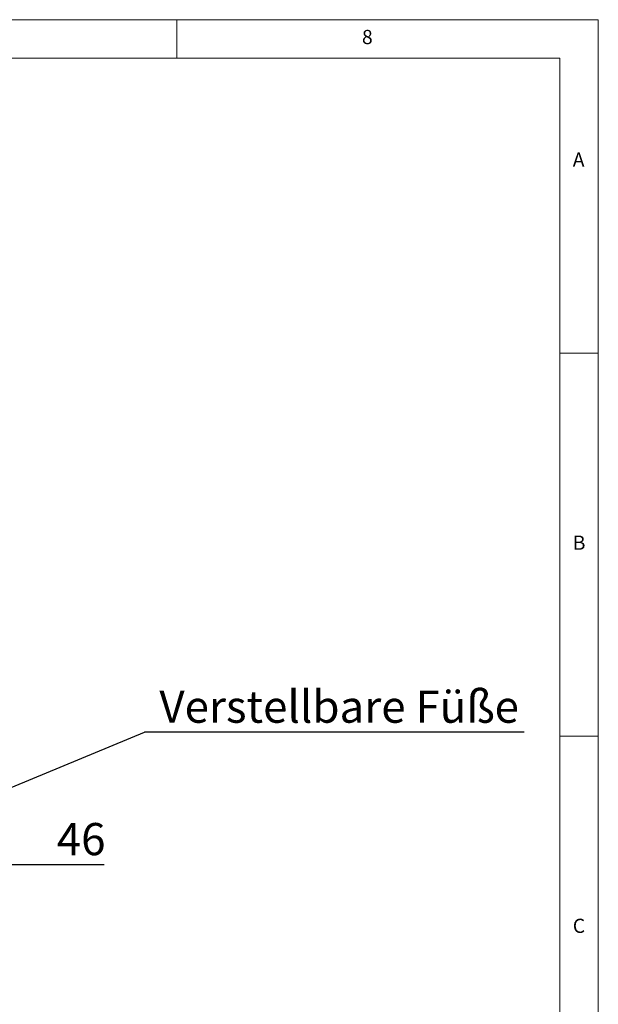
# Model space of a CAD drawing. Units: millimetres. Extents: x 5 to 415, y 5 to 292.
# Drawn here: x 340 to 415, y 163 to 292 of the extents above; entities that cross this region are included whole.
import ezdxf

# ---------------------------------------------------------------- set-up
doc = ezdxf.new("R2010")
doc.units = ezdxf.units.MM
doc.layers.add('BEMAßUNG', color=96, linetype='Continuous')
doc.styles.add('SLDTEXTSTYLE0', font='TXT', dxfattribs={"width": 0.75})
doc.dimstyles.new('SLDDIMSTYLE4', dxfattribs={"dimtxt": 4.2, "dimasz": 3.302, "dimexe": 0, "dimexo": 0.0625, "dimgap": 1.05, "dimtad": 1, "dimlfac": 6, "dimrnd": 1e-09, "dimzin": 12, "dimdsep": 46, "dimtxsty": 'SLDTEXTSTYLE0', "dimsah": 1, "dimcen": 0.09, "dimadec": 0, "dimazin": 3, "dimtfac": 1, "dimtofl": 0, "dimtmove": 0, "dimatfit": 3, "dimfxl": 0, "dimfrac": 2, "dimtolj": 1, "dimtzin": 12, "dimarcsym": 0})
doc.dimstyles.new('SLDDIMSTYLE6', dxfattribs={"dimtxt": 0.18, "dimasz": 3.302, "dimexe": 0, "dimexo": 0.0625, "dimgap": 0, "dimtad": 0, "dimtih": 1, "dimtoh": 1, "dimdec": 0, "dimrnd": 1e-09, "dimzin": 0, "dimdsep": 46, "dimtxsty": 'Standard', "dimsah": 1, "dimcen": 0.09, "dimadec": 0, "dimazin": 0, "dimtfac": 3.302, "dimtdec": 0, "dimtofl": 0, "dimtmove": 0, "dimatfit": 3, "dimfxl": 0, "dimfrac": 2, "dimtolj": 1, "dimtzin": 0, "dimarcsym": 0})

# ---------------------------------------------------------------- blocks, each defined once
blk = doc.blocks.new('_D_21')
at = {"layer": 'BEMAßUNG'}
for p, q in [((336.62, 195.13), (336.62, 180.75)), ((328.87, 193.13), (328.87, 180.75)), ((328.87, 181.75), (336.62, 181.75)), ((336.62, 181.75), (350.55, 181.75))]:
    blk.add_line(p, q, dxfattribs=at)
for points in [[(328.87, 181.75), (332.17, 181.24), (332.17, 182.26)], [(336.62, 181.75), (333.32, 182.26), (333.32, 181.24)]]:
    blk.add_solid(points, dxfattribs=at)
at = {"layer": 'BEMAßUNG', "insert": (344.35, 187.16), "char_height": 4.2, "attachment_point": 1, "style": 'SLDTEXTSTYLE0'}
blk.add_mtext('46', dxfattribs=at)
blk = doc.blocks.new('SW_NOTE_1')
at = {"layer": 'BEMAßUNG', "color": 0}
blk.add_line((49.57, 0), (0, 0), dxfattribs=at)
at = {"layer": 'BEMAßUNG', "color": 0, "insert": (1.96, 5.43), "char_height": 4.2, "attachment_point": 1, "style": 'SLDTEXTSTYLE0'}
blk.add_mtext('Verstellbare Füße', dxfattribs=at)

msp = doc.modelspace()

# ---------------------------------------------------------------- linework, layer by layer
at = {"color": 7, "linetype": 'Continuous', "lineweight": 0}
for p, q in [((415, 292), (5, 292)), ((360, 287), (360, 292)), ((415, 5), (415, 292)), ((410, 287), (10, 287)), ((410, 287), (410, 47.5876)), ((415, 248.5), (410, 248.5)), ((410, 198.5), (415, 198.5))]:
    msp.add_line(p, q, dxfattribs=at)

# ---------------------------------------------------------------- block references
at = {"layer": 'BEMAßUNG'}
msp.add_blockref('SW_NOTE_1', (355.7745, 199.0136), dxfattribs=at)

# ---------------------------------------------------------------- texts
at = {"color": 7, "linetype": 'Continuous', "lineweight": 0, "char_height": 1.8521, "attachment_point": 1, "style": 'SLDTEXTSTYLE0'}
for s, insert in [('8', (384.1667, 290.668)), ('8', (384.1667, 290.668)), ('A', (411.6667, 274.668)), ('A', (411.6667, 274.668)), ('B', (411.6667, 224.668)), ('B', (411.6667, 224.668)), ('C', (411.6667, 174.668)), ('C', (411.6667, 174.668))]:
    msp.add_mtext(s, dxfattribs=dict(at, insert=insert))

# ---------------------------------------------------------------- dimensions: what is measured, and where the dimension line sits
at = {"layer": 'BEMAßUNG'}
dim = msp.add_linear_dim(base=(336.6176, 181.7478), p1=(328.8676, 194.1304), p2=(336.6176, 196.1304), angle=0, dimstyle='SLDDIMSTYLE4', dxfattribs=at)
dim.commit()
dim.dimension.update_dxf_attribs({"geometry": '_D_21', "text_midpoint": (347.451, 181.7478), "dimtype": 160})

# ---------------------------------------------------------------- leaders
msp.add_leader([(331.5662, 188.9637), (355.7745, 199.0136)], dimstyle='SLDDIMSTYLE6', dxfattribs=at)

doc.saveas('drawing.dxf')
